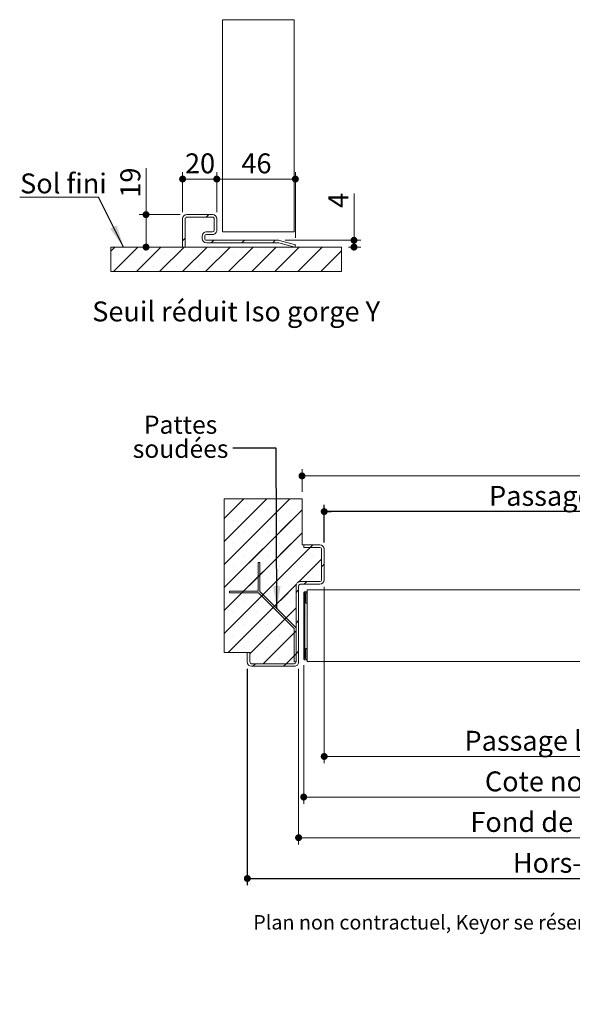
# Model space of a CAD drawing. Units: millimetres. Extents: x 11 to 857, y -27 to 1182.
# Drawn here: x 37 to 360, y -27 to 549 of the extents above; entities that cross this region are included whole.
import ezdxf

# ---------------------------------------------------------------- set-up
doc = ezdxf.new("R2010")
doc.units = ezdxf.units.MM
doc.layers.add('FORMAT', color=7, linetype='Continuous')
doc.styles.add('SLDTEXTSTYLE0', font='TXT', dxfattribs={"width": 0.75})
doc.dimstyles.new('SLDDIMSTYLE1', dxfattribs={"dimtxt": 0.18, "dimasz": 13.208, "dimexe": 0, "dimexo": 0.0625, "dimgap": 0, "dimtad": 0, "dimtih": 1, "dimtoh": 1, "dimdec": 0, "dimrnd": 1e-09, "dimzin": 0, "dimdsep": 46, "dimtxsty": 'Standard', "dimsah": 1, "dimcen": 0.09, "dimadec": 0, "dimazin": 0, "dimtfac": 13.208, "dimtdec": 0, "dimtofl": 0, "dimtmove": 0, "dimatfit": 3, "dimfxl": 0, "dimfrac": 2, "dimtolj": 1, "dimtzin": 0, "dimarcsym": 0})
doc.dimstyles.new('SLDDIMSTYLE2', dxfattribs={"dimtxt": 11.641667, "dimasz": 4.064, "dimexe": 0, "dimexo": 0.0625, "dimgap": 2.910417, "dimtad": 1, "dimlfac": 0.02, "dimrnd": 1e-09, "dimzin": 12, "dimdsep": 46, "dimtxsty": 'SLDTEXTSTYLE0', "dimblk1": 'DOT', "dimblk2": 'DOT', "dimsah": 1, "dimcen": 0.09, "dimadec": 0, "dimazin": 3, "dimtfac": 1, "dimtofl": 0, "dimtmove": 0, "dimatfit": 3, "dimldrblk": 'DOT', "dimfxl": 0, "dimfrac": 2, "dimtolj": 1, "dimtzin": 12, "dimarcsym": 0})

# ---------------------------------------------------------------- blocks, each defined once
blk = doc.blocks.new('_DOT')
at = {"color": 0, "linetype": 'ByBlock', "lineweight": -2}
blk.add_line((-0.5, 0), (-1, 0), dxfattribs=at)
at = {"color": 0, "linetype": 'ByBlock', "const_width": 0.5}
blk.add_lwpolyline([(-0.25, 0, 1), (0.25, 0, 1)], format="xyb", close=True, dxfattribs=at)
blk = doc.blocks.new('_D_1')
at = {"color": 7, "linetype": 'Continuous', "lineweight": 0, "ltscale": 4}
for p, q in [((215.31, 217.47), (215.31, 114.19)), ((215.31, 118.19), (617.29, 118.19))]:
    blk.add_line(p, q, dxfattribs=at)
at = {"color": 7, "linetype": 'Continuous', "lineweight": 0, "ltscale": 4, "xscale": 4.064, "yscale": 4.064, "rotation": 180.0000000000004}
blk.add_blockref('_DOT', (215.31, 118.19, 0.1), dxfattribs=at)
at = {"color": 7, "linetype": 'Continuous', "lineweight": 0, "ltscale": 4, "xscale": 4.064, "yscale": 4.064}
blk.add_blockref('_DOT', (617.29, 118.19, 0.1), dxfattribs=at)
at = {"color": 7, "linetype": 'Continuous', "lineweight": 0, "ltscale": 4, "attachment_point": 1, "style": 'SLDTEXTSTYLE0'}
for s, insert, char_height in [('Passage libre vantail (L-64) :', (297.39, 133.2), 11.6417), ('864', (509.4, 133.2), 11.642)]:
    blk.add_mtext(s, dxfattribs=dict(at, insert=insert, char_height=char_height))
blk = doc.blocks.new('_D_2')
at = {"layer": 'FORMAT', "ltscale": 4}
for p, q in [((215.31, 243.47), (215.31, 265.47)), ((657.29, 243.47), (657.29, 265.47)), ((657.29, 261.47), (215.31, 261.47))]:
    blk.add_line(p, q, dxfattribs=at)
at = {"layer": 'FORMAT', "ltscale": 4, "xscale": 4.064, "yscale": 4.064, "rotation": 180.0000000000004}
blk.add_blockref('_DOT', (215.31, 261.47, -514.4), dxfattribs=at)
at = {"layer": 'FORMAT', "ltscale": 4, "xscale": 4.064, "yscale": 4.064}
blk.add_blockref('_DOT', (657.29, 261.47, -514.4), dxfattribs=at)
at = {"layer": 'FORMAT', "ltscale": 4, "attachment_point": 1, "style": 'SLDTEXTSTYLE0'}
for s, insert, char_height in [('Passage libre huisserie (L-24) :', (311.77, 276.48), 11.6417), ('904', (535.03, 276.48), 11.642)]:
    blk.add_mtext(s, dxfattribs=dict(at, insert=insert, char_height=char_height))
blk = doc.blocks.new('_D_3')
at = {"layer": 'FORMAT', "ltscale": 4}
for p, q in [((170.31, 169.47), (170.31, 42.81)), ((702.29, 169.47), (702.29, 42.81)), ((170.31, 46.81), (702.29, 46.81))]:
    blk.add_line(p, q, dxfattribs=at)
at = {"layer": 'FORMAT', "ltscale": 4, "xscale": 4.064, "yscale": 4.064, "rotation": 180.0000000000004}
blk.add_blockref('_DOT', (170.31, 46.81, -514.4), dxfattribs=at)
at = {"layer": 'FORMAT', "ltscale": 4, "xscale": 4.064, "yscale": 4.064}
blk.add_blockref('_DOT', (702.29, 46.81, -514.4), dxfattribs=at)
at = {"layer": 'FORMAT', "ltscale": 4, "attachment_point": 1, "style": 'SLDTEXTSTYLE0'}
for s, insert, char_height in [('Hors-tout huisserie (L+66) :', (325.68, 61.81), 11.6417), ('994', (521.11, 61.81), 11.642)]:
    blk.add_mtext(s, dxfattribs=dict(at, insert=insert, char_height=char_height))
blk = doc.blocks.new('_D_4')
at = {"color": 7, "linetype": 'Continuous', "lineweight": 0, "ltscale": 4}
for p, q in [((203.31, 171.68), (203.31, 90.44)), ((669.29, 162.11), (669.29, 90.44)), ((669.29, 94.44), (203.31, 94.44))]:
    blk.add_line(p, q, dxfattribs=at)
at = {"color": 7, "linetype": 'Continuous', "lineweight": 0, "ltscale": 4, "xscale": 4.064, "yscale": 4.064, "rotation": 180.0000000000008}
blk.add_blockref('_DOT', (203.31, 94.44, -514.4), dxfattribs=at)
at = {"color": 7, "linetype": 'Continuous', "lineweight": 0, "ltscale": 4, "xscale": 4.064, "yscale": 4.064}
blk.add_blockref('_DOT', (669.29, 94.44, -514.4), dxfattribs=at)
at = {"color": 7, "linetype": 'Continuous', "lineweight": 0, "ltscale": 4, "attachment_point": 1, "style": 'SLDTEXTSTYLE0'}
for s, insert, char_height in [('Cote nominale du vantail (L) :', (309.32, 109.44), 11.6417), ('928', (537.47, 109.44), 11.642)]:
    blk.add_mtext(s, dxfattribs=dict(at, insert=insert, char_height=char_height))
blk = doc.blocks.new('_D_5')
at = {"color": 7, "linetype": 'Continuous', "lineweight": 0, "ltscale": 4}
for p, q in [((200.31, 169.47), (200.31, 66.68)), ((672.29, 169.47), (672.29, 66.68)), ((672.29, 70.68), (200.31, 70.68))]:
    blk.add_line(p, q, dxfattribs=at)
at = {"color": 7, "linetype": 'Continuous', "lineweight": 0, "ltscale": 4, "xscale": 4.064, "yscale": 4.064, "rotation": 180.0000000000005}
blk.add_blockref('_DOT', (200.31, 70.68, -514.4), dxfattribs=at)
at = {"color": 7, "linetype": 'Continuous', "lineweight": 0, "ltscale": 4, "xscale": 4.064, "yscale": 4.064}
blk.add_blockref('_DOT', (672.29, 70.68, -514.4), dxfattribs=at)
at = {"color": 7, "linetype": 'Continuous', "lineweight": 0, "ltscale": 4, "attachment_point": 1, "style": 'SLDTEXTSTYLE0'}
for s, insert, char_height in [('Fond de feuillure huisserie (L+6) :', (300.85, 85.69), 11.6417), ('934', (545.95, 85.69), 11.642)]:
    blk.add_mtext(s, dxfattribs=dict(at, insert=insert, char_height=char_height))
blk = doc.blocks.new('_D_6')
at = {"color": 7, "linetype": 'Continuous', "lineweight": 0, "ltscale": 4}
for p, q in [((202.31, 272.97), (202.31, 286.35)), ((202.31, 282.35), (670.29, 282.35)), ((670.29, 272.97), (670.29, 286.35))]:
    blk.add_line(p, q, dxfattribs=at)
at = {"color": 7, "linetype": 'Continuous', "lineweight": 0, "ltscale": 4, "xscale": 4.064, "yscale": 4.064, "rotation": 180.0000000000006}
blk.add_blockref('_DOT', (202.31, 282.35, -514.4), dxfattribs=at)
at = {"color": 7, "linetype": 'Continuous', "lineweight": 0, "ltscale": 4, "xscale": 4.064, "yscale": 4.064}
blk.add_blockref('_DOT', (670.29, 282.35, -514.4), dxfattribs=at)
at = {"color": 7, "linetype": 'Continuous', "lineweight": 0, "ltscale": 4, "attachment_point": 1, "style": 'SLDTEXTSTYLE0'}
for s, insert, char_height in [('Tableau (L+2) :', (365.96, 297.36), 11.6417), ('930', (480.83, 297.36), 11.642)]:
    blk.add_mtext(s, dxfattribs=dict(at, insert=insert, char_height=char_height))
blk = doc.blocks.new('SW_NOTE_2')
at = {"color": 0, "linetype": 'Continuous', "lineweight": 0, "ltscale": 4, "char_height": 10.583, "attachment_point": 2, "style": 'SLDTEXTSTYLE0'}
for s, insert in [('Pattes', (-30.51, 18.93)), ('soudées', (-30.51, 4.82))]:
    blk.add_mtext(s, dxfattribs=dict(at, insert=insert))
blk = doc.blocks.new('SW_HATCH_0')
at = {"color": 0, "linetype": 'Continuous', "lineweight": 0, "ltscale": 4}
for p, q in [((-507.84, 0), (-519.35, -11.51)), ((-494.37, 0), (-519.35, -24.98)), ((-480.9, 0), (-519.35, -38.45)), ((-480.9, 0), (-486.66, -5.75)), ((26.94, 0), (-17.37, -44.31)), ((0, 0), (-5.87, -5.87)), ((13.47, 0), (-5.87, -19.34)), ((39.63, -0.78), (-8.09, -48.5)), ((-473.85, -6.42), (-519.35, -51.92)), ((-490.65, -9.74), (-519.35, -38.45)), ((-507.26, -6.15), (-507.26, -6.15)), ((-493.78, -6.15), (-493.78, -6.15)), ((-473.85, -6.42), (-486.62, -19.19)), ((-480.31, -6.15), (-480.31, -6.15)), ((0.59, -6.15), (0.59, -6.15)), ((14.06, -6.15), (14.06, -6.15)), ((27.53, -6.15), (27.53, -6.15)), ((-513.99, -12.88), (-513.99, -12.88)), ((-500.52, -12.88), (-500.52, -12.88)), ((-487.05, -12.88), (-487.05, -12.88)), ((39.63, -14.26), (-2.37, -56.26)), ((7.32, -12.88), (7.32, -12.88)), ((20.8, -12.88), (20.8, -12.88)), ((34.27, -12.88), (34.27, -12.88)), ((-473.85, -19.89), (-519.35, -65.39)), ((-507.26, -19.62), (-507.26, -19.62)), ((-493.78, -19.62), (-493.78, -19.62)), ((-473.85, -19.89), (-486.59, -32.63)), ((-480.31, -19.62), (-480.31, -19.62)), ((0.59, -19.62), (0.59, -19.62)), ((14.06, -19.62), (14.06, -19.62)), ((27.53, -19.62), (27.53, -19.62)), ((-490.62, -23.18), (-519.35, -51.92)), ((-468.99, -28.5), (-519.35, -78.86)), ((-513.99, -26.35), (-513.99, -26.35)), ((-500.52, -26.35), (-500.52, -26.35)), ((-487.05, -26.35), (-487.05, -26.35)), ((-468.99, -28.5), (-486.56, -46.07)), ((-467.49, -27), (-468.99, -28.5)), ((-15.03, -28.5), (-17.37, -30.84)), ((-13.53, -27), (-15.03, -28.5)), ((39.63, -27.73), (-2.37, -69.73)), ((7.32, -26.35), (7.32, -26.35)), ((20.8, -26.35), (20.8, -26.35)), ((34.27, -26.35), (34.27, -26.35)), ((-507.26, -33.09), (-507.26, -33.09)), ((-493.78, -33.09), (-493.78, -33.09)), ((-480.31, -33.09), (-480.31, -33.09)), ((-466.84, -33.09), (-466.84, -33.09)), ((-17.37, -30.84), (-18.87, -32.34)), ((-12.88, -33.09), (-12.88, -33.09)), ((0.59, -33.09), (0.59, -33.09)), ((14.06, -33.09), (14.06, -33.09)), ((27.53, -33.09), (27.53, -33.09)), ((-490.58, -36.62), (-519.35, -65.39)), ((-513.99, -39.82), (-513.99, -39.82)), ((-500.52, -39.82), (-500.52, -39.82)), ((-487.05, -39.82), (-487.05, -39.82)), ((-462.35, -35.33), (-475.66, -48.63)), ((-473.58, -39.82), (-473.58, -39.82)), ((-460.85, -38.32), (-462.35, -39.82)), ((-6.15, -39.82), (-6.15, -39.82)), ((7.32, -39.82), (7.32, -39.82)), ((20.8, -39.82), (20.8, -39.82)), ((34.27, -39.82), (34.27, -39.82)), ((39.63, -41.2), (-2.37, -83.2)), ((-490.55, -50.06), (-519.35, -78.86)), ((-477.22, -50.2), (-517.02, -90)), ((-507.26, -46.56), (-507.26, -46.56)), ((-493.78, -46.56), (-493.78, -46.56)), ((-477.22, -50.2), (-486.53, -59.51)), ((-480.31, -46.56), (-480.31, -46.56)), ((-471.03, -48.5), (-472.53, -50)), ((-466.84, -46.56), (-466.84, -46.56)), ((-16.91, -48.34), (-17.98, -49.41)), ((-12.88, -46.56), (-12.88, -46.56)), ((-2.37, -51.77), (-3.87, -53.27)), ((0.59, -46.56), (0.59, -46.56)), ((14.06, -46.56), (14.06, -46.56)), ((19.84, -47.51), (18.84, -48.51)), ((27.53, -46.56), (27.53, -46.56)), ((-513.99, -53.29), (-513.99, -53.29)), ((-500.52, -53.29), (-500.52, -53.29)), ((-487.05, -53.29), (-487.05, -53.29)), ((-475.85, -53.32), (-477.35, -54.82)), ((-8.12, -57.52), (-8.87, -58.27)), ((-6.87, -56.27), (-7.62, -57.02)), ((39.63, -54.67), (-1.99, -96.29)), ((7.32, -53.29), (7.32, -53.29)), ((20.8, -53.29), (20.8, -53.29)), ((31.32, -53.99), (30.32, -54.99)), ((34.27, -53.29), (34.27, -53.29)), ((-507.26, -60.03), (-507.26, -60.03)), ((-493.78, -60.03), (-493.78, -60.03)), ((-480.31, -60.03), (-480.31, -60.03)), ((0.59, -60.03), (0.59, -60.03)), ((14.06, -60.03), (14.06, -60.03)), ((27.53, -60.03), (27.53, -60.03)), ((-490.52, -63.5), (-517.02, -90)), ((-513.99, -66.76), (-513.99, -66.76)), ((-477.35, -63.8), (-504.35, -90.8)), ((-500.52, -66.76), (-500.52, -66.76)), ((-487.05, -66.76), (-487.05, -66.76)), ((-472.1, -67.53), (-472.85, -68.28)), ((7.32, -66.76), (7.32, -66.76)), ((39.63, -68.14), (11.26, -96.5)), ((20.8, -66.76), (20.8, -66.76)), ((34.27, -66.76), (34.27, -66.76)), ((-507.26, -73.5), (-507.26, -73.5)), ((-493.78, -73.5), (-493.78, -73.5)), ((-480.31, -73.5), (-480.31, -73.5)), ((-475.85, -71.28), (-477.35, -72.78)), ((-6.87, -74.23), (-7.62, -74.98)), ((-2.37, -69.73), (-3.87, -71.23)), ((0.59, -73.5), (0.59, -73.5)), ((14.06, -73.5), (14.06, -73.5)), ((27.53, -73.5), (27.53, -73.5)), ((-513.99, -80.23), (-513.99, -80.23)), ((-500.52, -80.23), (-500.52, -80.23)), ((-477.35, -77.27), (-496.58, -96.5)), ((-487.05, -80.23), (-487.05, -80.23)), ((7.32, -80.23), (7.32, -80.23)), ((20.8, -80.23), (20.8, -80.23)), ((34.27, -80.23), (34.27, -80.23)), ((-472.1, -85.49), (-472.85, -86.24)), ((39.63, -81.61), (31.23, -90)), ((-507.26, -86.97), (-507.26, -86.97)), ((-493.78, -86.97), (-493.78, -86.97)), ((-477.35, -90.74), (-483.11, -96.5)), ((-480.31, -86.97), (-480.31, -86.97)), ((-475.85, -89.24), (-477.35, -90.74)), ((-2.37, -87.69), (-3.87, -89.19)), ((-1.37, -86.69), (-2.37, -87.69)), ((0.59, -86.97), (0.59, -86.97)), ((14.06, -86.97), (14.06, -86.97)), ((27.53, -86.97), (27.53, -86.97)), ((-501.07, -96.5), (-502.57, -98)), ((-500.52, -93.7), (-500.52, -93.7)), ((-487.05, -93.7), (-487.05, -93.7)), ((-483.11, -96.5), (-484.61, -98)), ((-8.1, -93.41), (-8.63, -93.94)), ((-6.87, -92.19), (-7.62, -92.94)), ((6.77, -96.5), (5.27, -98)), ((7.32, -93.7), (7.32, -93.7)), ((20.8, -93.7), (20.8, -93.7)), ((26.13, -95.11), (23.23, -98))]:
    blk.add_line(p, q, dxfattribs=at)
blk = doc.blocks.new('SW_HATCH_2')
at = {"color": 0, "linetype": 'Continuous', "lineweight": 0, "ltscale": 4}
for p, q in [((13.83, 13.83), (12.33, 12.33)), ((0, 0), (-1.5, -1.5)), ((-41.09, -5.17), (-43.5, -7.58)), ((-27.62, -5.17), (-41.9, -19.45)), ((-14.15, -5.17), (-28.43, -19.45)), ((-0.68, -5.17), (-14.96, -19.45)), ((12.79, -5.17), (-1.49, -19.45)), ((26.26, -5.17), (11.98, -19.45)), ((16.79, -1.17), (15.29, -2.67)), ((39.73, -5.17), (25.45, -19.45)), ((34.75, -1.17), (33.25, -2.67)), ((53.2, -5.17), (38.92, -19.45)), ((52.71, -1.17), (51.21, -2.67)), ((66.67, -5.17), (52.39, -19.45)), ((80.14, -5.17), (65.86, -19.45)), ((-38.82, -9.64), (-38.82, -9.64)), ((-25.35, -9.64), (-25.35, -9.64)), ((-11.88, -9.64), (-11.88, -9.64)), ((1.59, -9.64), (1.59, -9.64)), ((15.06, -9.64), (15.06, -9.64)), ((28.53, -9.64), (28.53, -9.64)), ((42, -9.64), (42, -9.64)), ((55.47, -9.64), (55.47, -9.64)), ((68.94, -9.64), (68.94, -9.64)), ((91.5, -7.28), (79.33, -19.45)), ((82.41, -9.64), (82.41, -9.64)), ((-32.09, -16.37), (-32.09, -16.37)), ((-18.62, -16.37), (-18.62, -16.37)), ((-5.15, -16.37), (-5.15, -16.37)), ((8.32, -16.37), (8.32, -16.37)), ((21.79, -16.37), (21.79, -16.37)), ((35.26, -16.37), (35.26, -16.37)), ((48.73, -16.37), (48.73, -16.37)), ((62.2, -16.37), (62.2, -16.37)), ((75.67, -16.37), (75.67, -16.37)), ((89.14, -16.37), (89.14, -16.37))]:
    blk.add_line(p, q, dxfattribs=at)
blk = doc.blocks.new('_D_12')
at = {"color": 7, "linetype": 'Continuous', "lineweight": 0, "ltscale": 4}
for p, q in [((111.03, 435.2), (111.03, 462.31)), ((130.93, 435.2), (107.03, 435.2)), ((111.03, 416.2), (111.03, 435.2))]:
    blk.add_line(p, q, dxfattribs=at)
at = {"color": 7, "linetype": 'Continuous', "lineweight": 0, "ltscale": 4, "xscale": 4.064, "yscale": 4.064}
for p, rotation in [((111.03, 435.2, -48.54), 90.00000000000041), ((111.03, 416.2, -48.54), 270.0000000000004)]:
    blk.add_blockref('_DOT', p, dxfattribs=dict(at, rotation=rotation))
at = {"color": 7, "linetype": 'Continuous', "lineweight": 0, "ltscale": 4, "insert": (96.02, 445.1), "char_height": 11.642, "attachment_point": 1, "rotation": 90, "style": 'SLDTEXTSTYLE0'}
blk.add_mtext('19', dxfattribs=at)
blk = doc.blocks.new('_D_13')
at = {"color": 7, "linetype": 'Continuous', "lineweight": 0, "ltscale": 4}
for p, q in [((132.43, 436.7), (132.43, 460.02)), ((132.43, 456.02), (152.43, 456.02)), ((152.43, 436.7), (152.43, 460.02))]:
    blk.add_line(p, q, dxfattribs=at)
at = {"color": 7, "linetype": 'Continuous', "lineweight": 0, "ltscale": 4, "xscale": 4.064, "yscale": 4.064, "rotation": 180.0000000000005}
blk.add_blockref('_DOT', (132.43, 456.02, -48.54), dxfattribs=at)
at = {"color": 7, "linetype": 'Continuous', "lineweight": 0, "ltscale": 4, "xscale": 4.064, "yscale": 4.064}
blk.add_blockref('_DOT', (152.43, 456.02, -48.54), dxfattribs=at)
at = {"color": 7, "linetype": 'Continuous', "lineweight": 0, "ltscale": 4, "insert": (133.83, 471.02), "char_height": 11.642, "attachment_point": 1, "style": 'SLDTEXTSTYLE0'}
blk.add_mtext('20', dxfattribs=at)
blk = doc.blocks.new('_D_14')
at = {"color": 7, "linetype": 'Continuous', "lineweight": 0, "ltscale": 4}
for p, q in [((152.43, 436.7), (152.43, 460.02)), ((152.43, 456.02), (198.43, 456.02)), ((198.43, 421.61), (198.43, 460.02))]:
    blk.add_line(p, q, dxfattribs=at)
at = {"color": 7, "linetype": 'Continuous', "lineweight": 0, "ltscale": 4, "xscale": 4.064, "yscale": 4.064, "rotation": 180.0000000000004}
blk.add_blockref('_DOT', (152.43, 456.02, -48.54), dxfattribs=at)
at = {"color": 7, "linetype": 'Continuous', "lineweight": 0, "ltscale": 4, "xscale": 4.064, "yscale": 4.064}
blk.add_blockref('_DOT', (198.43, 456.02, -48.54), dxfattribs=at)
at = {"color": 7, "linetype": 'Continuous', "lineweight": 0, "ltscale": 4, "insert": (166.83, 471.02), "char_height": 11.642, "attachment_point": 1, "style": 'SLDTEXTSTYLE0'}
blk.add_mtext('46', dxfattribs=at)
blk = doc.blocks.new('_D_15')
at = {"color": 7, "linetype": 'Continuous', "lineweight": 0, "ltscale": 4}
for p, q in [((232.74, 420.2), (232.74, 447.66)), ((192.45, 420.2), (236.74, 420.2)), ((229.43, 416.2), (236.74, 416.2)), ((232.74, 416.2), (232.74, 420.2))]:
    blk.add_line(p, q, dxfattribs=at)
at = {"color": 7, "linetype": 'Continuous', "lineweight": 0, "ltscale": 4, "xscale": 4.064, "yscale": 4.064}
for p, rotation in [((232.74, 420.2, -48.54), 90.00000000000041), ((232.74, 416.2, -48.54), 270.0000000000004)]:
    blk.add_blockref('_DOT', p, dxfattribs=dict(at, rotation=rotation))
at = {"color": 7, "linetype": 'Continuous', "lineweight": 0, "ltscale": 4, "insert": (217.73, 439.06), "char_height": 11.64, "attachment_point": 1, "rotation": 90, "style": 'SLDTEXTSTYLE0'}
blk.add_mtext('4', dxfattribs=at)
blk = doc.blocks.new('SW_NOTE_3')
at = {"color": 0, "linetype": 'Continuous', "lineweight": 0, "ltscale": 4}
for p, q in [((-46.06, 0), (0, 0)), ((0, 0), (-46.06, 0)), ((-46.06, 0), (0, 0)), ((0, 0), (-46.06, 0)), ((-46.06, 0), (0, 0)), ((0, 0), (-46.06, 0))]:
    blk.add_line(p, q, dxfattribs=at)
at = {"color": 0, "linetype": 'Continuous', "lineweight": 0, "ltscale": 4, "insert": (-45.83, 13.91), "char_height": 11.642, "attachment_point": 1, "style": 'SLDTEXTSTYLE0'}
blk.add_mtext('Sol fini', dxfattribs=at)

msp = doc.modelspace()

# ---------------------------------------------------------------- linework, layer by layer
at = {"color": 7, "linetype": 'Continuous', "lineweight": 0, "ltscale": 4}
for p, q in [((197.726, 549.251), (155.726, 549.251)), ((90.434, 401.918), (225.434, 401.918))]:
    msp.add_line(p, q, dxfattribs=at)
at = {"color": 7, "linetype": 'Continuous', "lineweight": 15, "ltscale": 4}
for p, q in [((155.726, 549.251), (155.726, 425.202)), ((197.726, 549.251), (197.726, 425.202)), ((132.434, 416.202), (132.434, 432.702)), ((133.934, 432.702), (133.934, 416.202)), ((134.934, 435.202), (149.934, 435.202)), ((149.934, 433.702), (134.934, 433.702)), ((150.934, 426.102), (150.934, 432.702)), ((152.434, 432.702), (152.434, 426.102)), ((143.934, 421.202), (143.934, 422.602)), ((145.434, 422.602), (145.434, 421.202)), ((146.434, 425.102), (149.934, 425.102)), ((149.934, 423.602), (146.434, 423.602)), ((155.726, 425.202), (197.726, 425.202)), ((225.434, 416.202), (90.434, 416.202)), ((90.434, 401.918), (90.434, 416.202)), ((133.934, 416.202), (132.434, 416.202)), ((146.434, 420.202), (188.446, 420.202)), ((188.446, 418.702), (146.434, 418.702)), ((198.046, 416.165), (188.704, 418.668)), ((189.093, 420.117), (198.434, 417.614)), ((198.434, 417.614), (198.046, 416.165)), ((225.434, 416.202), (225.434, 401.918)), ((202.311, 268.968), (156.811, 268.968)), ((156.811, 268.968), (156.811, 178.968)), ((202.311, 241.968), (202.311, 268.968)), ((203.311, 241.968), (202.311, 241.968)), ((203.311, 240.468), (203.311, 241.968)), ((212.811, 241.968), (203.311, 241.968)), ((212.811, 240.468), (203.311, 240.468)), ((213.811, 221.468), (213.811, 239.468)), ((215.311, 221.468), (215.311, 239.468)), ((177.598, 231.682), (176.598, 231.682)), ((176.598, 231.682), (176.598, 214.975)), ((177.598, 214.682), (177.598, 231.682)), ((201.311, 220.468), (212.811, 220.468)), ((201.311, 218.968), (212.811, 218.968)), ((176.598, 214.975), (159.89, 214.975)), ((159.89, 214.975), (159.89, 213.975)), ((159.89, 213.975), (176.89, 213.975)), ((176.89, 213.975), (197.811, 193.054)), ((198.811, 193.468), (177.598, 214.682)), ((198.811, 173.468), (198.811, 217.968)), ((200.311, 173.468), (200.311, 217.968)), ((203.311, 175.676), (203.311, 213.676)), ((204.061, 213.676), (204.061, 175.676)), ((204.561, 207.94), (204.561, 213.676)), ((447.056, 215.676), (205.311, 215.676)), ((205.311, 215.676), (205.311, 173.676)), ((205.311, 213.676), (205.311, 207.94)), ((205.311, 207.94), (204.561, 207.94)), ((197.811, 193.054), (197.811, 173.468)), ((198.811, 173.468), (198.811, 193.468)), ((156.811, 178.968), (171.811, 178.968)), ((171.811, 178.968), (170.311, 178.968)), ((170.311, 178.968), (170.311, 173.468)), ((171.811, 178.968), (171.811, 173.468)), ((204.561, 181.413), (205.311, 181.413)), ((204.561, 175.676), (204.561, 181.413)), ((205.311, 181.413), (205.311, 175.676)), ((197.811, 173.468), (198.811, 173.468)), ((438.756, 173.676), (205.311, 173.676)), ((172.811, 172.468), (197.811, 172.468)), ((172.811, 170.968), (197.811, 170.968))]:
    msp.add_line(p, q, dxfattribs=at)
at = {"color": 7, "linetype": 'Continuous', "lineweight": 15, "ltscale": 16}
for centre, radius, start, end in [((134.934, 432.702), 2.5, 90.000395, 179.999904), ((134.934, 432.702), 1, 89.998952, 180.001154), ((149.934, 432.702), 2.5, 0.000114, 89.999598), ((149.934, 432.702), 1, 359.998846, 90.001048), ((146.434, 422.602), 2.5, 89.99981, 180.000136), ((146.434, 421.202), 2.5, 180.000105, 269.999607), ((146.434, 422.602), 1, 90.000396, 179.999723), ((146.434, 421.202), 1, 179.99882, 270.001062), ((149.934, 426.102), 2.5, 269.999819, 0.000127), ((149.934, 426.102), 1, 270.00041, 359.999697), ((188.445, 417.701), 2.501, 75.002398, 89.996858), ((188.446, 417.701), 1, 75.005203, 89.99937), ((212.811, 239.468), 2.5, 0.000461, 89.999453), ((212.811, 239.468), 1, 0.000517, 89.998843), ((201.311, 217.968), 2.5, 89.999235, 180.000765), ((201.311, 217.968), 1, 89.999449, 179.999483), ((212.811, 221.468), 1, 270.001157, 359.999697), ((212.811, 221.468), 2.5, 270.000401, 359.999684), ((204.311, 213.676), 1, 359.999253, 180.000747), ((204.311, 213.676), 0.25, 0.002561, 179.997439), ((172.811, 173.468), 2.5, 180.000395, 269.999563), ((172.811, 173.468), 1, 180.00041, 269.998843), ((197.811, 173.468), 1, 269.999449, 359.99959), ((197.811, 173.468), 2.5, 269.999271, 0.000771), ((204.311, 175.676), 1, 179.999253, 0.000747), ((204.311, 175.676), 0.25, 180.002775, 359.997225)]:
    msp.add_arc(centre, radius, start, end, dxfattribs=at)

# ---------------------------------------------------------------- block references
at = {"color": 7, "linetype": 'Continuous', "lineweight": 0, "ltscale": 4}
for name, p in [('SW_NOTE_3', (83.152, 445.364)), ('SW_NOTE_2', (161.758, 298.667))]:
    msp.add_blockref(name, p, dxfattribs=at)
at = {"color": 7, "linetype": 'Continuous', "lineweight": 0}
for name, p in [('SW_HATCH_2', (133.934, 421.37)), ('SW_HATCH_0', (676.162, 268.968))]:
    msp.add_blockref(name, p, dxfattribs=at)

# ---------------------------------------------------------------- texts
at = {"color": 7, "linetype": 'Continuous', "lineweight": 0, "ltscale": 4, "style": 'SLDTEXTSTYLE0'}
for s, insert, char_height, attachment_point in [('Seuil réduit Iso gorge Y', (163.761, 384.381), 11.64167, 2), ('Plan non contractuel, Keyor se réserve le droit de modifier ce plan pour des raisons industrielles', (173.776, 25.399), 8.46667, 1)]:
    msp.add_mtext(s, dxfattribs=dict(at, insert=insert, char_height=char_height, attachment_point=attachment_point))

# ---------------------------------------------------------------- dimensions: what is measured, and where the dimension line sits
at = {"color": 7, "linetype": 'Continuous', "lineweight": 0, "ltscale": 4}
for base, p1, p2, picture, middle in [((152.434, 456.018), (132.434, 432.702), (152.434, 432.702), '_D_13', (142.434, 456.018)), ((198.434, 456.018), (152.434, 432.702), (198.434, 417.614), '_D_14', (175.434, 456.018))]:
    dim = msp.add_linear_dim(base=base, p1=p1, p2=p2, dimstyle='SLDDIMSTYLE2', dxfattribs=at)
    dim.commit()
    dim.dimension.update_dxf_attribs({"geometry": picture, "text_midpoint": middle, "dimtype": 160})
for base, p1, p2, picture, middle in [((111.026, 435.202), (90.434, 416.202), (134.934, 435.202), '_D_12', (111.026, 453.705)), ((232.737, 420.202), (225.434, 416.202), (188.446, 420.202), '_D_15', (232.737, 443.364))]:
    dim = msp.add_linear_dim(base=base, p1=p1, p2=p2, angle=90, dimstyle='SLDDIMSTYLE2', dxfattribs=at)
    dim.commit()
    dim.dimension.update_dxf_attribs({"geometry": picture, "text_midpoint": middle, "dimtype": 160})
for base, p1, p2, text, picture, middle in [((670.288, 282.351), (202.311, 268.968), (670.288, 268.968), 'Tableau (L+2) : 930', '_D_6', (436.299, 282.351)), ((200.311, 70.68), (672.288, 173.468), (200.311, 173.468), 'Fond de feuillure huisserie (L+6) : 934', '_D_5', (436.299, 70.68)), ((203.311, 94.436), (669.288, 166.11), (203.311, 175.676), 'Cote nominale du vantail (L) : 928', '_D_4', (436.299, 94.436))]:
    dim = msp.add_linear_dim(base=base, p1=p1, p2=p2, angle=0, text=text, dimstyle='SLDDIMSTYLE2', dxfattribs=at)
    dim.commit()
    dim.dimension.update_dxf_attribs({"geometry": picture, "text_midpoint": middle, "dimtype": 160})
dim = msp.add_linear_dim(base=(617.288, 118.193), p1=(215.311, 221.468), p2=(617.288, 93.968), text='Passage libre vantail (L-64) : 864', dimstyle='SLDDIMSTYLE2', dxfattribs=at)
dim.commit()
dim.dimension.update_dxf_attribs({"geometry": '_D_1', "text_midpoint": (416.299, 118.193), "dimtype": 160})
at = {"layer": 'FORMAT', "ltscale": 4}
dim = msp.add_linear_dim(base=(215.311, 261.472), p1=(657.288, 239.468), p2=(215.311, 239.468), angle=0, text='Passage libre huisserie (L-24) : 904', dimstyle='SLDDIMSTYLE2', dxfattribs=at)
dim.commit()
dim.dimension.update_dxf_attribs({"geometry": '_D_2', "text_midpoint": (436.299, 261.472), "dimtype": 160})
dim = msp.add_linear_dim(base=(702.288, 46.808), p1=(170.311, 173.468), p2=(702.288, 173.468), text='Hors-tout huisserie (L+66) : 994', dimstyle='SLDDIMSTYLE2', dxfattribs=at)
dim.commit()
dim.dimension.update_dxf_attribs({"geometry": '_D_3', "text_midpoint": (436.299, 46.808), "dimtype": 160})

# ---------------------------------------------------------------- leaders
at = {"color": 7, "linetype": 'Continuous', "lineweight": 0, "ltscale": 4}
for points in [[(97.904, 416.202), (83.152, 445.364)], [(187.644, 204.635), (187.158, 298.667), (161.758, 298.667)]]:
    msp.add_leader(points, dimstyle='SLDDIMSTYLE1', dxfattribs=at)

doc.saveas('drawing.dxf')
